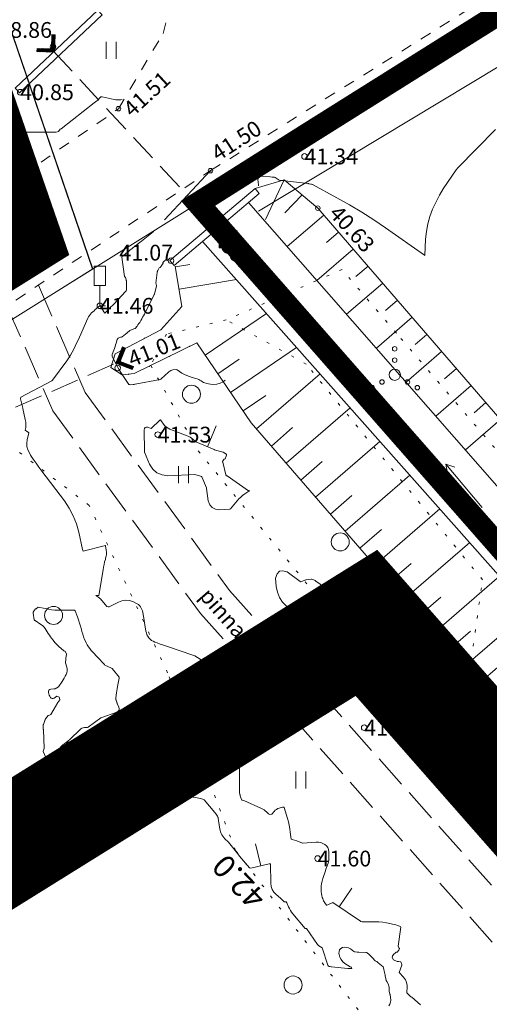
# Model space of a CAD drawing. Units: metres. Extents: x 546366 to 550130, y 6577793 to 6584932.
# Drawn here: x 548806 to 548827, y 6579603 to 6579647 of the extents above; entities that cross this region are included whole.
import ezdxf
from ezdxf.enums import TextEntityAlignment as Align

# ---------------------------------------------------------------- set-up
doc = ezdxf.new("R2010")
doc.units = ezdxf.units.M
doc.header["$PDSIZE"] = 0.1
for name, pattern in [('CENTER', [2, 1.25, -0.25, 0.25, -0.25]), ('ISOPOHI', [0.2, 0.1, 0.1]), ('ISOPOOL', [8, 6, -2]), ('KATASTRIPIIR', [0.02, 0.01, 0.01]), ('KOLVIK', [1.25, 0.25, -1]), ('KRAAVIPERV', [0.02, 0.01, 0.01]), ('KRUUSKILL', [2, 1, -1]), ('NOLVAKRIIPS', [0.2, 0.1, 0.1]), ('NOLVAPEAL', [0.2, 0.1, 0.1]), ('PINNASTEE', [4, 3, -1]), ('RAJATISP', [0.02, 0.01, 0.01]), ('TRUUP', [3.5, 2.5, -1])]:
    doc.linetypes.add(name, pattern=pattern)
for name, color, linetype in [('00_planeeritava ala piir', 7, 'Continuous'), ('DTRASS', 201, 'Continuous'), ('HALJASTUS', 104, 'Continuous'), ('HORISONTAAL', 34, 'Continuous'), ('LIIKLUS', 7, 'Continuous'), ('PIIR', 1, 'Continuous'), ('RELJEEF', 34, 'Continuous'), ('TEE', 7, 'Continuous'), ('TRUUP', 6, 'Continuous'), ('VEEKOGU', 5, 'Continuous')]:
    doc.layers.add(name, color=color, linetype=linetype)
doc.layers.add('00_uued krundid', color=1, linetype='Continuous', lineweight=50)
doc.layers.add('KORGUS-EH2000', color=2, linetype='Continuous', lineweight=0)
doc.styles.add('romans', font='romans.shx')
doc.styles.add('Style-INTL_ISO', font='INTL_ISO.shx')
doc.styles.add('Style-INTL_ISO_ITALIC', font='INTL_ISO_ITALIC.shx')
doc.linetypes.add('-D-', pattern='A,10,-1.5,["D",romans,S=1.4,R=0,X=-0.7,Y=-0.7],-1.5,10,-3', length=26)

# ---------------------------------------------------------------- blocks, each defined once
blk = doc.blocks.new('LIIKLM_2')
at = {"layer": 'LIIKLUS', "linetype": 'Continuous', "lineweight": 0}
for p, q in [((-0.5, 3.5), (-0.5, 1.8)), ((0.5, 3.5), (-0.5, 3.5)), ((0.5, 3.5), (0.5, 1.8)), ((0.5, 1.8), (-0.5, 1.8)), ((0, 1.8), (0, 0)), ((0.5, 0), (0, 0))]:
    blk.add_line(p, q, dxfattribs=at)
blk = doc.blocks.new('TORVAL_1')
at = {"layer": 'TRUUP', "linetype": 'Continuous', "lineweight": 0}
for p, q in [((-1.101, 0.899), (-0.899, 1.101)), ((-0.201, 0), (-1.101, 0.899)), ((-1.093, 0.891), (-0.79, 0.991)), ((-1.053, 0.852), (-0.75, 0.952)), ((-1.038, 0.962), (-0.83, 1.031)), ((-1.014, 0.812), (-0.711, 0.912)), ((0, 0), (-1, 1)), ((-0.959, 1.041), (-0.869, 1.071)), ((0.201, 0), (-0.899, 1.101)), ((-1.101, -0.899), (-0.201, 0)), ((-1, -1), (0, 0)), ((-0.974, 0.773), (-0.671, 0.873)), ((-0.934, 0.733), (-0.632, 0.833)), ((-0.895, 0.694), (-0.592, 0.793)), ((-0.855, 0.654), (-0.552, 0.754)), ((-0.816, 0.614), (-0.513, 0.714)), ((-0.776, 0.575), (-0.473, 0.675)), ((-0.736, 0.535), (-0.434, 0.635)), ((-0.697, 0.496), (-0.394, 0.595)), ((-0.657, 0.456), (-0.355, 0.556)), ((-0.618, 0.416), (-0.315, 0.516)), ((-0.578, 0.377), (-0.275, 0.477)), ((-0.539, 0.337), (-0.236, 0.437)), ((-0.499, 0.298), (-0.196, 0.397)), ((-0.459, 0.258), (-0.157, 0.358)), ((-0.42, 0.218), (-0.117, 0.318)), ((-0.396, -0.195), (0.2, 0.002)), ((-0.38, 0.179), (-0.077, 0.279)), ((-0.341, 0.139), (-0.038, 0.239)), ((-0.318, -0.116), (0.16, 0.041)), ((-0.301, 0.1), (0.002, 0.2)), ((-0.261, 0.06), (0.041, 0.16)), ((-0.239, -0.038), (0.121, 0.081)), ((-0.222, 0.02), (0.081, 0.12)), ((-1.099, -0.901), (-0.503, -0.704)), ((-1.06, -0.94), (-0.581, -0.783)), ((-1.025, -0.824), (-0.424, -0.625)), ((-1.02, -0.98), (-0.66, -0.861)), ((-0.946, -0.745), (-0.345, -0.547)), ((-0.899, -1.101), (0.201, 0)), ((-0.868, -0.666), (-0.267, -0.468)), ((-0.789, -0.588), (-0.188, -0.39)), ((-0.711, -0.509), (-0.11, -0.311)), ((-0.632, -0.431), (-0.031, -0.233)), ((-0.554, -0.352), (0.047, -0.154)), ((-0.475, -0.274), (0.126, -0.075)), ((-1.101, -0.899), (-0.899, -1.101)), ((-0.98, -1.02), (-0.738, -0.94)), ((-0.941, -1.059), (-0.817, -1.018))]:
    blk.add_line(p, q, dxfattribs=at)
blk = doc.blocks.new('METS_1')
at = {"layer": 'HALJASTUS', "linetype": 'Continuous', "lineweight": 0}
blk.add_circle((0, 0), 0.8, dxfattribs=at)
blk = doc.blocks.new('TORVAL_2')
at = {"layer": 'TRUUP', "linetype": 'Continuous', "lineweight": 0}
for p, q in [((-1.101, 0.899), (-0.899, 1.101)), ((-0.201, 0), (-1.101, 0.899)), ((-1.093, 0.891), (-0.79, 0.991)), ((-1.053, 0.852), (-0.75, 0.952)), ((-1.038, 0.962), (-0.83, 1.031)), ((-1.014, 0.812), (-0.711, 0.912)), ((0, 0), (-1, 1)), ((-0.959, 1.041), (-0.869, 1.071)), ((0.201, 0), (-0.899, 1.101)), ((-1.101, -0.899), (-0.201, 0)), ((-1, -1), (0, 0)), ((-0.974, 0.773), (-0.671, 0.873)), ((-0.934, 0.733), (-0.632, 0.833)), ((-0.899, -1.101), (0.201, 0)), ((-0.895, 0.694), (-0.592, 0.793)), ((-0.855, 0.654), (-0.552, 0.754)), ((-0.816, 0.614), (-0.513, 0.714)), ((-0.776, 0.575), (-0.473, 0.675)), ((-0.736, 0.535), (-0.434, 0.635)), ((-0.697, 0.496), (-0.394, 0.595)), ((-0.657, 0.456), (-0.355, 0.556)), ((-0.618, 0.416), (-0.315, 0.516)), ((-0.578, 0.377), (-0.275, 0.477)), ((-0.539, 0.337), (-0.236, 0.437)), ((-0.499, 0.298), (-0.196, 0.397)), ((-0.459, 0.258), (-0.157, 0.358)), ((-0.42, 0.218), (-0.117, 0.318)), ((-0.396, -0.195), (0.2, 0.002)), ((-0.38, 0.179), (-0.077, 0.279)), ((-0.341, 0.139), (-0.038, 0.239)), ((-0.318, -0.116), (0.16, 0.041)), ((-0.301, 0.1), (0.002, 0.2)), ((-0.261, 0.06), (0.041, 0.16)), ((-0.239, -0.038), (0.121, 0.081)), ((-0.222, 0.02), (0.081, 0.12)), ((-1.099, -0.901), (-0.503, -0.704)), ((-1.06, -0.94), (-0.581, -0.783)), ((-1.025, -0.824), (-0.424, -0.625)), ((-1.02, -0.98), (-0.66, -0.861)), ((-0.946, -0.745), (-0.345, -0.547)), ((-0.868, -0.666), (-0.267, -0.468)), ((-0.789, -0.588), (-0.188, -0.39)), ((-0.711, -0.509), (-0.11, -0.311)), ((-0.632, -0.431), (-0.031, -0.233)), ((-0.554, -0.352), (0.047, -0.154)), ((-0.475, -0.274), (0.126, -0.075)), ((-1.101, -0.899), (-0.899, -1.101)), ((-0.98, -1.02), (-0.738, -0.94)), ((-0.941, -1.059), (-0.817, -1.018))]:
    blk.add_line(p, q, dxfattribs=at)
blk = doc.blocks.new('RING02_3')
at = {"layer": 'KORGUS-EH2000', "linetype": 'Continuous', "lineweight": 0}
blk.add_circle((-0.01, -0.01), 0.25, dxfattribs=at)
blk = doc.blocks.new('RING02_1')
at = {"layer": 'KORGUS-EH2000', "linetype": 'Continuous', "lineweight": 0}
blk.add_circle((0.01, 0), 0.25, dxfattribs=at)
blk = doc.blocks.new('RING02_2')
at = {"layer": 'KORGUS-EH2000', "linetype": 'Continuous', "lineweight": 0}
blk.add_circle((-0.01, 0.01), 0.25, dxfattribs=at)
blk = doc.blocks.new('RING02_4')
at = {"layer": 'KORGUS-EH2000', "color": 32, "linetype": 'Continuous', "lineweight": 0}
blk.add_circle((0.01, 0), 0.25, dxfattribs=at)
blk = doc.blocks.new('HEIN_2')
at = {"layer": 'HALJASTUS', "linetype": 'Continuous', "lineweight": 0}
for p, q in [((-0.455, 0.761), (-0.455, -0.761)), ((0.455, 0.761), (0.455, -0.761))]:
    blk.add_line(p, q, dxfattribs=at)
blk = doc.blocks.new('VQSA_1')
at = {"layer": 'HALJASTUS', "linetype": 'Continuous', "lineweight": 0}
for centre, radius in [((0, 2.3), 0.2), ((0, 1.3), 0.2), ((0, 0), 0.5), ((-1.13, -0.65), 0.2), ((1.13, -0.65), 0.2), ((-2, -1.15), 0.2), ((2, -1.15), 0.2)]:
    blk.add_circle(centre, radius, dxfattribs=at)
blk = doc.blocks.new('METS_2')
at = {"layer": 'HALJASTUS', "linetype": 'Continuous', "lineweight": 0}
blk.add_circle((0, 0), 0.8, dxfattribs=at)
blk = doc.blocks.new('SUUND_1')
at = {"layer": 'VEEKOGU', "linetype": 'Continuous', "lineweight": 0}
for p in [(-2.5, 0), (1.784, 0.413), (1.784, -0.413)]:
    blk.add_line(p, (2.5, 0), dxfattribs=at)

msp = doc.modelspace()

# ---------------------------------------------------------------- linework, layer by layer
at = {"layer": '00_planeeritava ala piir', "color": 230, "linetype": 'CENTER', "ltscale": 5, "const_width": 5}
msp.add_lwpolyline([(549774.788, 6579555.994), (549284.857, 6579253.402), (549247.983, 6579263.557), (549174.562, 6579218.099), (549121.822, 6579278.229), (549121.822, 6579278.229), (549121.822, 6579278.229), (549121.822, 6579278.229), (548821.662, 6579620.104), (548676.568, 6579529.717), (548664.861, 6579549.48), (548805.466, 6579637.499), (548797.109, 6579661.635), (548817.516, 6579668.396), (549249.686, 6579939.242), (549281.084, 6579963.627), (549308.059, 6579990.016), (549321.186, 6580024.512), (549344.73, 6580065.822)], dxfattribs=at)
at = {"layer": '00_uued krundid', "const_width": 1, "flags": 128}
msp.add_lwpolyline([(549177.75, 6579224.16), (548814.19, 6579638.73), (548818.92, 6579641.72), (549262.66, 6579920.52), (549288.57, 6579940.5), (549297.23, 6579947.16), (549317.53, 6579971.63), (549340.41, 6580011.95), (549482.92, 6580262.99), (549564.37, 6580406.44), (549591.07, 6580438.89), (549623.08, 6580455.25), (549730.1, 6580322.58), (549772.62, 6580264.93), (549838.12, 6580180.83), (549895.98, 6580032.96), (549927.6, 6579891.2), (549924.39, 6579762.99), (549878.56, 6579667.59), (549769.77, 6579558.52), (549284.61, 6579258), (549246.96, 6579267.04), (549182.03, 6579226.81), (549177.75, 6579224.16)], close=True, dxfattribs=at)
at = {"layer": 'DTRASS', "linetype": '-D-', "lineweight": 0, "ltscale": 0.5, "flags": 128}
msp.add_lwpolyline([(548816.873, 6579638.38), (548862.517, 6579665.897), (548984.002, 6579742.83)], dxfattribs=at)
at = {"layer": 'HALJASTUS', "linetype": 'KOLVIK', "lineweight": 0, "ltscale": 0.5}
for points in [[(548824.806, 6579617.263), (548831.872, 6579607.642), (548838.187, 6579604.054), (548847.72, 6579593.058), (548848.291, 6579588.329), (548854.157, 6579584.579), (548863.853, 6579574.958), (548877.216, 6579560.079), (548891.149, 6579542.428), (548902.475, 6579530.116), (548909.482, 6579521.27), (548913.556, 6579521.067), (548916.765, 6579523.97), (548909.442, 6579532.807), (548901.253, 6579537.495), (548883.124, 6579557.674), (548864.587, 6579580.298), (548846.498, 6579600.64), (548840.428, 6579609.853), (548836.272, 6579617.435), (548822.991, 6579632.967), (548820.578, 6579635.789), (548815.442, 6579633.551)], [(548812.096, 6579631.53), (548814.2, 6579627.741), (548820.696, 6579619.783), (548824.806, 6579617.263), (548826.217, 6579617.827), (548826.809, 6579622.014), (548818.987, 6579631.594), (548815.442, 6579633.551), (548812.794, 6579632.922), (548812.096, 6579631.53)], [(548838.569, 6579573.094), (548842.771, 6579576.111), (548842.307, 6579585.628), (548831.17, 6579584.235), (548826.066, 6579593.984), (548822.817, 6579600.948), (548815.857, 6579610.001), (548812.841, 6579617.893), (548809.361, 6579625.321), (548803.56, 6579629.731), (548799.384, 6579628.106), (548796.801, 6579626.493)]]:
    msp.add_lwpolyline(points, dxfattribs=at)
at = {"layer": 'HORISONTAAL', "linetype": 'ISOPOOL', "lineweight": 0, "ltscale": 0.5}
for p, q in [((548814.607, 6579627.926), (548814.992, 6579628.848)), ((548818.897, 6579620.375), (548818.533, 6579619.444)), ((548820.451, 6579607.501), (548821.011, 6579608.33))]:
    msp.add_line(p, q, dxfattribs=at)
at = {"layer": 'HORISONTAAL', "linetype": 'ISOPOHI', "lineweight": 0, "ltscale": 0.5}
msp.add_line((548816.983, 6579609.323), (548816.747, 6579610.295), dxfattribs=at)
at = {"layer": 'HORISONTAAL', "linetype": 'ISOPOOL', "lineweight": 0, "ltscale": 0.5}
for points in [[(548805.198, 6579641.893), (548807.877, 6579641.886), (548807.892, 6579641.886), (548807.997, 6579641.91), (548808.075, 6579642.018), (548808.119, 6579642.037), (548809.584, 6579643.19), (548809.706, 6579643.278), (548809.75, 6579643.313), (548809.78, 6579643.354), (548809.867, 6579643.438), (548809.883, 6579643.449), (548809.899, 6579643.456), (548809.917, 6579643.459), (548809.936, 6579643.457), (548810.476, 6579643.336), (548810.548, 6579643.324), (548810.62, 6579643.317), (548810.692, 6579643.319), (548810.765, 6579643.327), (548810.831, 6579643.337)], [(548814.767, 6579640.138), (548814.75, 6579640.18), (548812.218, 6579637.474), (548812.197, 6579637.457), (548811.68, 6579637.055), (548811.585, 6579636.981), (548811.491, 6579636.907), (548811.398, 6579636.832), (548811.305, 6579636.756), (548811.254, 6579636.714), (548811.187, 6579636.659), (548811.12, 6579636.604), (548811.053, 6579636.55), (548810.985, 6579636.495), (548810.851, 6579636.385), (548810.826, 6579636.383), (548810.816, 6579636.342), (548810.936, 6579635.479), (548810.956, 6579635.452), (548810.977, 6579635.436), (548811.004, 6579635.327), (548811.008, 6579635.309), (548811.011, 6579635.291), (548811.013, 6579635.272), (548811.014, 6579635.253), (548811.015, 6579634.876), (548811.006, 6579634.844), (548810.773, 6579634.585), (548810.685, 6579634.489), (548810.595, 6579634.395), (548810.504, 6579634.302), (548810.412, 6579634.21), (548810.312, 6579634.112), (548810.269, 6579634.07), (548810.227, 6579634.028), (548810.185, 6579633.985), (548810.143, 6579633.942), (548810.06, 6579633.856), (548810.016, 6579633.907), (548809.848, 6579634.189), (548809.688, 6579634.06), (548809.633, 6579634.012), (548809.579, 6579633.963), (548809.524, 6579633.914), (548809.47, 6579633.864), (548809.42, 6579633.812), (548809.374, 6579633.756), (548809.336, 6579633.695), (548809.303, 6579633.631), (548808.931, 6579632.79), (548808.869, 6579632.654), (548808.807, 6579632.518), (548808.743, 6579632.383), (548808.678, 6579632.249), (548808.609, 6579632.117), (548808.535, 6579631.988), (548808.455, 6579631.863), (548808.37, 6579631.741), (548807.736, 6579630.874), (548807.711, 6579630.855), (548806.33, 6579630.12), (548806.31, 6579630.053), (548806.415, 6579629.638), (548806.423, 6579629.613), (548806.529, 6579629.139), (548806.541, 6579629.074), (548806.549, 6579629.009), (548806.553, 6579628.943), (548806.553, 6579628.876), (548806.549, 6579628.773), (548806.527, 6579628.656), (548806.666, 6579628.56), (548806.686, 6579628.541), (548806.611, 6579628.229), (548806.594, 6579628.076), (548806.601, 6579627.928), (548806.642, 6579627.785), (548806.708, 6579627.646), (548806.767, 6579627.552), (548806.885, 6579627.37), (548807.005, 6579627.191), (548807.131, 6579627.016), (548807.259, 6579626.842), (548808.262, 6579625.524), (548808.476, 6579625.2), (548808.659, 6579624.862), (548808.796, 6579624.503), (548808.901, 6579624.129), (548809.063, 6579623.36), (548809.09, 6579623.29), (548810.032, 6579623.527), (548810.071, 6579623.532), (548810.092, 6579623.517), (548810.119, 6579623.334), (548810.126, 6579623.243), (548810.126, 6579623.152), (548810.114, 6579623.062), (548810.094, 6579622.973), (548810.08, 6579622.923), (548810.049, 6579622.808), (548810.022, 6579622.694), (548809.998, 6579622.578), (548809.978, 6579622.461), (548809.811, 6579621.403), (548809.784, 6579621.313), (548809.739, 6579621.315), (548809.652, 6579621.323), (548809.784, 6579621.224), (548809.815, 6579621.201), (548809.87, 6579621.168), (548810.152, 6579620.836), (548810.199, 6579620.821), (548810.246, 6579620.809), (548810.659, 6579621.029), (548810.816, 6579621.087), (548810.975, 6579621.114), (548811.134, 6579621.096), (548811.294, 6579621.047), (548811.488, 6579620.954), (548811.546, 6579620.918), (548811.598, 6579620.875), (548811.64, 6579620.823), (548811.674, 6579620.764), (548811.701, 6579620.698), (548811.724, 6579620.631), (548811.741, 6579620.563), (548811.755, 6579620.494), (548811.879, 6579619.735), (548811.898, 6579619.655), (548811.925, 6579619.579), (548811.963, 6579619.507), (548812.009, 6579619.439), (548812.065, 6579619.38), (548812.126, 6579619.328), (548812.196, 6579619.287), (548812.27, 6579619.253), (548812.383, 6579619.213), (548812.518, 6579619.166), (548812.654, 6579619.119), (548812.789, 6579619.072), (548812.925, 6579619.026), (548813.922, 6579618.69), (548814.051, 6579618.637), (548814.173, 6579618.573), (548814.287, 6579618.495), (548814.394, 6579618.406), (548814.6, 6579618.213), (548814.633, 6579618.191), (548814.641, 6579617.276), (548814.641, 6579617.131), (548814.64, 6579616.985), (548814.637, 6579616.839), (548814.632, 6579616.694), (548814.646, 6579616.555), (548814.684, 6579616.433), (548814.756, 6579616.328), (548814.85, 6579616.233), (548815.081, 6579616.064), (548815.138, 6579616.046), (548815.733, 6579615.601), (548815.816, 6579615.525), (548815.887, 6579615.441), (548815.939, 6579615.344), (548815.979, 6579615.239), (548816.005, 6579615.126), (548816.024, 6579615.013), (548816.034, 6579614.899), (548816.038, 6579614.783), (548816.03, 6579612.634), (548816.03, 6579612.617), (548816.031, 6579612.6), (548816.033, 6579612.582), (548816.035, 6579612.565), (548816.046, 6579612.497), (548816.049, 6579612.48), (548816.053, 6579612.463), (548816.058, 6579612.446), (548816.064, 6579612.43), (548816.125, 6579612.261), (548816.14, 6579612.24), (548816.162, 6579612.232), (548816.22, 6579612.22), (548817.002, 6579611.868), (548817.062, 6579611.837), (548817.119, 6579611.802), (548817.173, 6579611.761), (548817.224, 6579611.717), (548817.322, 6579611.621), (548817.377, 6579611.591), (548817.47, 6579611.612), (548817.565, 6579611.732), (548817.614, 6579611.783), (548817.668, 6579611.826), (548817.729, 6579611.858), (548817.795, 6579611.882), (548817.935, 6579611.918), (548817.99, 6579611.924), (548818.005, 6579611.913), (548818.156, 6579611.42), (548818.198, 6579611.271), (548818.234, 6579611.12), (548818.262, 6579610.968), (548818.284, 6579610.814), (548818.321, 6579610.506), (548818.369, 6579610.49), (548818.573, 6579610.43), (548818.825, 6579610.327), (548818.845, 6579610.32), (548819.438, 6579610.366), (548819.54, 6579610.364), (548819.638, 6579610.349), (548819.732, 6579610.315), (548819.822, 6579610.269), (548819.895, 6579610.204), (548819.95, 6579610.13), (548819.982, 6579610.042), (548819.996, 6579609.946), (548819.994, 6579609.642), (548819.99, 6579609.572), (548819.98, 6579609.503), (548819.963, 6579609.435), (548819.94, 6579609.369), (548819.915, 6579609.303), (548819.89, 6579609.237), (548819.866, 6579609.17), (548819.843, 6579609.103), (548819.725, 6579608.751), (548819.694, 6579608.642), (548819.671, 6579608.531), (548819.658, 6579608.418), (548819.653, 6579608.304), (548819.654, 6579608.24), (548819.658, 6579608.158), (548819.667, 6579608.077), (548819.684, 6579607.997), (548819.705, 6579607.917), (548819.721, 6579607.866), (548819.74, 6579607.814), (548819.762, 6579607.764), (548819.789, 6579607.715), (548819.82, 6579607.669), (548819.885, 6579607.578), (548819.9, 6579607.569), (548819.954, 6579607.582), (548820.175, 6579607.688), (548821.399, 6579606.859), (548821.416, 6579606.853), (548821.475, 6579606.839), (548821.493, 6579606.831), (548821.871, 6579606.839), (548822.044, 6579606.838), (548822.216, 6579606.83), (548822.387, 6579606.811), (548822.558, 6579606.785), (548822.753, 6579606.749), (548822.825, 6579606.734), (548822.896, 6579606.717), (548822.967, 6579606.696), (548823.037, 6579606.673), (548823.177, 6579606.622), (548823.183, 6579606.603), (548823.071, 6579605.749), (548823.105, 6579605.676), (548823.121, 6579605.649), (548823.097, 6579605.57), (548823.027, 6579605.493), (548822.983, 6579605.484), (548822.96, 6579605.478), (548822.855, 6579605.388), (548822.826, 6579605.345), (548822.822, 6579605.328), (548822.81, 6579605.248), (548822.856, 6579605.146), (548823.028, 6579605.074), (548823.052, 6579605.074), (548823.083, 6579605.072), (548823.183, 6579605.063), (548823.237, 6579604.945), (548823.239, 6579604.929), (548823.238, 6579604.914), (548823.118, 6579604.587), (548823.309, 6579604.373), (548823.352, 6579604.317), (548823.389, 6579604.258), (548823.418, 6579604.194), (548823.442, 6579604.127), (548823.472, 6579604.018), (548823.466, 6579603.9), (548823.452, 6579603.726), (548823.453, 6579603.703), (548823.458, 6579603.682), (548823.469, 6579603.663), (548823.483, 6579603.645), (548823.624, 6579603.51), (548823.655, 6579603.495), (548823.682, 6579603.486), (548824.053, 6579603.154)]]:
    msp.add_lwpolyline(points, dxfattribs=at)
at = {"layer": 'HORISONTAAL', "linetype": 'ISOPOHI', "lineweight": 0, "ltscale": 0.5}
for points in [[(548827.38, 6579642.011), (548825.719, 6579640.307), (548825.646, 6579640.216), (548825.252, 6579639.648), (548825.072, 6579639.371), (548824.903, 6579639.089), (548824.75, 6579638.797), (548824.608, 6579638.499), (548824.595, 6579638.47), (548824.474, 6579638.148), (548824.378, 6579637.821), (548824.319, 6579637.485), (548824.286, 6579637.143), (548824.257, 6579636.413), (548824.233, 6579636.424), (548822.509, 6579637.641), (548821.983, 6579637.998), (548821.45, 6579638.341), (548820.905, 6579638.665), (548820.351, 6579638.975), (548819.263, 6579639.56), (548819.247, 6579639.567), (548819.231, 6579639.574), (548819.214, 6579639.579), (548819.197, 6579639.584), (548819.128, 6579639.598), (548819.11, 6579639.601), (548819.093, 6579639.604), (548819.075, 6579639.607), (548819.058, 6579639.609), (548817.79, 6579639.76), (548817.617, 6579639.871), (548817.583, 6579639.89), (548817.506, 6579639.894), (548817.476, 6579639.893), (548817.396, 6579639.899), (548817.046, 6579639.936), (548816.982, 6579639.93), (548816.859, 6579639.843), (548816.851, 6579639.743), (548816.863, 6579639.711), (548816.87, 6579639.501)], [(548812.857, 6579636.195), (548812.822, 6579636.219), (548812.765, 6579636.219), (548812.684, 6579636.159), (548812.636, 6579636.104), (548812.64, 6579636.089), (548812.645, 6579636.065), (548812.556, 6579635.943), (548812.511, 6579635.884), (548812.462, 6579635.865), (548812.405, 6579635.746), (548812.396, 6579635.726), (548812.389, 6579635.706), (548812.384, 6579635.685), (548812.38, 6579635.663), (548812.317, 6579635.189), (548812.336, 6579635.151), (548812.347, 6579635.068), (548812.259, 6579634.702), (548812.25, 6579634.679), (548811.812, 6579633.814), (548811.774, 6579633.741), (548811.735, 6579633.669), (548811.695, 6579633.597), (548811.654, 6579633.526), (548811.638, 6579633.5), (548811.603, 6579633.443), (548811.567, 6579633.387), (548811.528, 6579633.333), (548811.487, 6579633.28), (548811.404, 6579633.175), (548811.383, 6579633.167), (548811.196, 6579633.104), (548811.159, 6579633.086), (548811.049, 6579632.984), (548811.031, 6579632.967), (548811.012, 6579632.951), (548810.993, 6579632.935), (548810.973, 6579632.919), (548810.821, 6579632.799), (548810.789, 6579632.787), (548810.755, 6579632.784), (548810.643, 6579632.739), (548810.61, 6579632.685), (548810.562, 6579632.527), (548810.537, 6579632.448), (548810.511, 6579632.369), (548810.485, 6579632.291), (548810.457, 6579632.213), (548810.385, 6579632.014), (548810.379, 6579631.925), (548810.616, 6579631.465), (548810.631, 6579631.439), (548810.7, 6579631.331), (548810.71, 6579631.315), (548810.721, 6579631.298), (548810.732, 6579631.282), (548810.742, 6579631.266), (548811.128, 6579630.69), (548811.144, 6579630.679), (548811.187, 6579630.677), (548811.32, 6579630.687), (548811.342, 6579630.689), (548811.364, 6579630.691), (548811.386, 6579630.694), (548811.408, 6579630.698), (548812.513, 6579630.91), (548812.546, 6579630.926), (548812.738, 6579631.105), (548812.777, 6579631.141), (548812.816, 6579631.176), (548812.855, 6579631.211), (548812.895, 6579631.246), (548812.937, 6579631.277), (548812.981, 6579631.302), (548813.029, 6579631.319), (548813.08, 6579631.331), (548813.235, 6579631.354), (548813.266, 6579631.334), (548813.476, 6579631.196), (548813.584, 6579631.134), (548813.696, 6579631.079), (548813.812, 6579631.035), (548813.931, 6579630.999), (548814.098, 6579630.959), (548814.16, 6579630.939), (548814.22, 6579630.915), (548814.276, 6579630.883), (548814.33, 6579630.846), (548814.384, 6579630.81), (548814.44, 6579630.779), (548814.5, 6579630.755), (548814.562, 6579630.737), (548814.738, 6579630.699), (548814.886, 6579630.686), (548815.029, 6579630.696), (548815.167, 6579630.74), (548815.3, 6579630.807), (548815.4, 6579630.874)], [(548822.651, 6579603.107), (548822.703, 6579603.177), (548822.729, 6579603.261), (548822.737, 6579603.354), (548822.715, 6579603.602), (548822.706, 6579603.621), (548822.675, 6579603.759), (548822.671, 6579603.876), (548822.666, 6579603.93), (548822.656, 6579603.983), (548822.639, 6579604.034), (548822.618, 6579604.084), (548822.567, 6579604.183), (548822.54, 6579604.231), (548822.508, 6579604.374), (548822.496, 6579604.426), (548822.485, 6579604.478), (548822.474, 6579604.53), (548822.464, 6579604.582), (548822.423, 6579604.793), (548822.397, 6579604.837), (548822.186, 6579605.019), (548822.117, 6579605.067), (548822.074, 6579605.085), (548822.053, 6579605.096), (548821.927, 6579605.238), (548821.892, 6579605.276), (548821.856, 6579605.313), (548821.818, 6579605.349), (548821.78, 6579605.384), (548821.701, 6579605.453), (548821.666, 6579605.466), (548821.639, 6579605.471), (548821.325, 6579605.481), (548821.308, 6579605.482), (548821.291, 6579605.483), (548821.274, 6579605.484), (548821.257, 6579605.485), (548821.155, 6579605.495), (548821.133, 6579605.495), (548821.097, 6579605.515), (548820.949, 6579605.629), (548820.872, 6579605.672), (548820.792, 6579605.699), (548820.708, 6579605.703), (548820.62, 6579605.692), (548820.603, 6579605.688), (548820.528, 6579605.646), (548820.472, 6579605.591), (548820.446, 6579605.517), (548820.44, 6579605.431), (548820.449, 6579605.378), (548820.485, 6579605.26), (548820.537, 6579605.153), (548820.614, 6579605.063), (548820.708, 6579604.983), (548820.933, 6579604.836), (548820.992, 6579604.82), (548821.021, 6579604.766), (548820.988, 6579604.756), (548820.935, 6579604.759), (548820.906, 6579604.764), (548820.836, 6579604.768), (548820.112, 6579604.836), (548820.094, 6579604.835), (548820.053, 6579604.844), (548820.013, 6579604.846), (548819.979, 6579604.863), (548819.945, 6579604.915), (548819.696, 6579605.683), (548819.552, 6579605.767), (548819.487, 6579605.823), (548819, 6579606.53), (548818.94, 6579606.54), (548818.397, 6579607.184), (548818.34, 6579607.259), (548818.288, 6579607.336), (548818.243, 6579607.418), (548818.203, 6579607.503), (548818.13, 6579607.676), (548818.101, 6579607.726), (548818.085, 6579607.72), (548818.018, 6579607.721), (548817.918, 6579607.816), (548817.901, 6579607.832), (548817.884, 6579607.847), (548817.866, 6579607.863), (548817.849, 6579607.878), (548817.652, 6579608.044), (548817.555, 6579608.15), (548817.48, 6579608.268), (548817.437, 6579608.4), (548817.415, 6579608.543), (548817.4, 6579609.4), (548817.34, 6579609.41), (548816.532, 6579609.214), (548816.479, 6579609.225), (548816.298, 6579609.43), (548816.209, 6579609.533), (548816.121, 6579609.638), (548816.036, 6579609.744), (548815.952, 6579609.852), (548815.608, 6579610.3), (548815.538, 6579610.374), (548815.385, 6579610.519), (548815.336, 6579610.573), (548815.291, 6579610.629), (548815.253, 6579610.69), (548815.219, 6579610.754), (548815.192, 6579610.822), (548815.168, 6579610.891), (548815.151, 6579610.961), (548815.138, 6579611.033), (548815.083, 6579611.438), (548815.078, 6579611.461), (548815.071, 6579611.484), (548815.061, 6579611.505), (548815.049, 6579611.526), (548814.995, 6579611.607), (548814.981, 6579611.627), (548814.966, 6579611.646), (548814.952, 6579611.665), (548814.936, 6579611.684), (548814.458, 6579612.254), (548814.436, 6579612.265), (548814.398, 6579612.278), (548814.231, 6579612.317), (548814.147, 6579612.335), (548814.063, 6579612.351), (548813.979, 6579612.364), (548813.894, 6579612.375), (548813.504, 6579612.419), (548813.477, 6579612.415), (548813.231, 6579612.241), (548813.216, 6579612.23), (548813.2, 6579612.219), (548813.185, 6579612.208), (548813.169, 6579612.196), (548813.077, 6579612.128), (548813.042, 6579612.124), (548813.014, 6579612.147), (548812.938, 6579612.219), (548812.898, 6579612.252), (548812.856, 6579612.282), (548812.812, 6579612.309), (548812.759, 6579612.335), (548812.708, 6579612.359), (548812.658, 6579612.382), (548812.607, 6579612.407), (548812.557, 6579612.431), (548811.522, 6579612.951), (548811.502, 6579612.97), (548811.424, 6579613.052), (548811.375, 6579613.079), (548811.243, 6579613.183), (548811.234, 6579613.199), (548811.184, 6579613.305), (548811.154, 6579613.377), (548811.128, 6579613.449), (548811.109, 6579613.523), (548811.093, 6579613.599), (548811.034, 6579613.957), (548811.019, 6579613.986), (548810.619, 6579614.043), (548810.477, 6579614.046), (548810.341, 6579614.028), (548810.213, 6579613.978), (548810.09, 6579613.907), (548809.956, 6579613.806), (548809.905, 6579613.767), (548809.855, 6579613.728), (548809.805, 6579613.687), (548809.756, 6579613.647), (548809.63, 6579613.547), (548809.548, 6579613.496), (548809.482, 6579613.479), (548809.331, 6579613.495), (548809.256, 6579613.503), (548809.181, 6579613.511), (548809.106, 6579613.52), (548809.031, 6579613.528), (548808.456, 6579613.593), (548808.421, 6579613.596), (548808.398, 6579613.609), (548808.016, 6579614.108), (548807.975, 6579614.193), (548807.955, 6579614.278), (548807.967, 6579614.365), (548808.001, 6579614.452), (548808.061, 6579614.537), (548808.127, 6579614.617), (548808.201, 6579614.689), (548808.281, 6579614.755), (548808.505, 6579614.923), (548808.535, 6579614.956), (548808.942, 6579615.357), (548808.99, 6579615.395), (548809.042, 6579615.425), (548809.098, 6579615.442), (548809.158, 6579615.452), (548809.284, 6579615.459), (548809.317, 6579615.467), (548809.883, 6579615.888), (548809.929, 6579615.909), (548810.587, 6579616.136), (548810.647, 6579616.178), (548810.687, 6579616.229), (548810.695, 6579616.293), (548810.683, 6579616.366), (548810.622, 6579616.493), (548810.613, 6579616.514), (548810.603, 6579616.535), (548810.595, 6579616.557), (548810.587, 6579616.579), (548810.557, 6579616.667), (548810.551, 6579616.689), (548810.547, 6579616.712), (548810.547, 6579616.735), (548810.548, 6579616.758), (548810.565, 6579616.9), (548810.578, 6579616.994), (548810.592, 6579617.088), (548810.608, 6579617.181), (548810.625, 6579617.275), (548810.699, 6579617.651), (548810.689, 6579617.697), (548810.375, 6579618.083), (548810.348, 6579618.1), (548810.063, 6579618.233), (548810.037, 6579618.255), (548809.735, 6579618.577), (548809.664, 6579618.653), (548809.593, 6579618.729), (548809.523, 6579618.805), (548809.453, 6579618.882), (548809.387, 6579618.962), (548809.326, 6579619.045), (548809.272, 6579619.133), (548809.224, 6579619.224), (548809.207, 6579619.26), (548809.158, 6579619.373), (548809.113, 6579619.487), (548809.074, 6579619.604), (548809.041, 6579619.723), (548809.018, 6579619.814), (548808.979, 6579619.955), (548808.938, 6579620.095), (548808.891, 6579620.233), (548808.842, 6579620.371), (548808.738, 6579620.645), (548808.709, 6579620.674), (548808.682, 6579620.67), (548807.99, 6579620.668), (548807.843, 6579620.674), (548807.698, 6579620.687), (548807.554, 6579620.712), (548807.41, 6579620.745), (548807.101, 6579620.802), (548807.026, 6579620.743), (548807.004, 6579620.734), (548806.979, 6579620.728), (548806.899, 6579620.616), (548806.888, 6579620.597), (548806.881, 6579620.577), (548806.878, 6579620.556), (548806.879, 6579620.534), (548806.921, 6579620.246), (548806.954, 6579620.216), (548806.974, 6579620.211), (548807.225, 6579620.036), (548807.293, 6579619.981), (548807.355, 6579619.922), (548807.409, 6579619.854), (548807.457, 6579619.782), (548807.502, 6579619.706), (548807.549, 6579619.631), (548807.598, 6579619.558), (548807.649, 6579619.485), (548807.69, 6579619.427), (548807.766, 6579619.33), (548807.845, 6579619.235), (548807.931, 6579619.146), (548808.02, 6579619.061), (548808.242, 6579618.86), (548808.27, 6579618.845), (548808.3, 6579618.842), (548808.359, 6579618.711), (548808.333, 6579618.528), (548808.331, 6579618.511), (548808.328, 6579618.495), (548808.325, 6579618.478), (548808.323, 6579618.461), (548808.306, 6579618.36), (548808.31, 6579618.331), (548808.366, 6579618.144), (548808.382, 6579618.059), (548808.385, 6579617.975), (548808.37, 6579617.893), (548808.342, 6579617.811), (548808.302, 6579617.731), (548808.26, 6579617.653), (548808.213, 6579617.577), (548808.165, 6579617.502), (548807.998, 6579617.26), (548807.855, 6579617.183), (548807.819, 6579617.175), (548807.794, 6579617.182), (548807.663, 6579617.168), (548807.614, 6579617.149), (548807.579, 6579617.12), (548807.562, 6579617.077), (548807.561, 6579617.013), (548807.575, 6579616.955), (548807.594, 6579616.9), (548807.619, 6579616.846), (548807.647, 6579616.794), (548807.682, 6579616.763), (548807.72, 6579616.745), (548807.761, 6579616.748), (548807.805, 6579616.765), (548807.922, 6579616.849), (548807.976, 6579616.834), (548808.025, 6579616.805), (548808.047, 6579616.763), (548808.056, 6579616.682), (548807.965, 6579616.567), (548807.661, 6579616.04), (548807.604, 6579616.005), (548807.557, 6579615.998), (548807.537, 6579615.987), (548807.431, 6579615.839), (548807.419, 6579615.822), (548807.409, 6579615.803), (548807.4, 6579615.784), (548807.392, 6579615.765), (548807.333, 6579615.597), (548807.327, 6579615.578), (548807.322, 6579615.559), (548807.319, 6579615.54), (548807.317, 6579615.52), (548807.316, 6579615.388), (548807.338, 6579615.375), (548807.365, 6579614.528), (548807.341, 6579614.448), (548807.317, 6579614.397), (548807.382, 6579614.255), (548807.425, 6579614.164), (548807.434, 6579614.144), (548807.443, 6579614.123), (548807.451, 6579614.103), (548807.458, 6579614.082), (548807.723, 6579613.321)], [(548823.83, 6579620.685), (548823.834, 6579620.666), (548823.953, 6579619.714), (548823.958, 6579619.659), (548824.036, 6579619.509), (548824.077, 6579619.455), (548824.136, 6579619.44), (548824.222, 6579619.411), (548825.321, 6579619.32), (548825.501, 6579619.234), (548825.616, 6579619.117), (548825.634, 6579618.953), (548825.587, 6579618.759), (548825.234, 6579618.247), (548825.202, 6579618.239), (548825.137, 6579618.17), (548825.267, 6579618.061), (548825.322, 6579618.027), (548825.497, 6579617.833), (548825.55, 6579617.788), (548825.685, 6579617.842), (548826.14, 6579617.859), (548826.328, 6579617.821), (548826.485, 6579617.745), (548826.597, 6579617.61), (548826.678, 6579617.437), (548826.832, 6579616.74), (548826.843, 6579616.703), (548826.955, 6579616.443), (548827.009, 6579616.312), (548827.059, 6579616.18), (548827.103, 6579616.045), (548827.144, 6579615.91)]]:
    msp.add_lwpolyline(points, dxfattribs=at)
at = {"layer": 'HORISONTAAL', "linetype": 'ISOPOOL', "lineweight": 0, "ltscale": 0.5}
for points in [[(548814.347, 6579626.602), (548814.305, 6579626.611), (548814.044, 6579626.695), (548812.855, 6579626.632), (548812.596, 6579626.669), (548812.368, 6579626.759), (548812.189, 6579626.925), (548812.042, 6579627.142), (548811.815, 6579627.683), (548811.819, 6579627.712), (548811.798, 6579628.676), (548811.816, 6579628.732), (548811.846, 6579628.772), (548811.893, 6579628.788), (548811.952, 6579628.788), (548812.109, 6579628.735), (548812.494, 6579629.101), (548812.533, 6579629.115), (548812.549, 6579629.074), (548812.661, 6579628.923), (548812.721, 6579628.854), (548812.788, 6579628.793), (548812.864, 6579628.744), (548812.947, 6579628.704), (548813.711, 6579628.407), (548813.778, 6579628.377), (548813.841, 6579628.343), (548813.901, 6579628.303), (548813.958, 6579628.258), (548814.068, 6579628.161), (548814.097, 6579628.138), (548814.9, 6579627.803), (548814.926, 6579627.791), (548814.971, 6579627.77), (548815.244, 6579627.698), (548815.285, 6579627.685), (548815.303, 6579627.686), (548815.429, 6579627.614), (548815.444, 6579627.6), (548815.454, 6579627.584), (548815.457, 6579627.566), (548815.454, 6579627.545), (548815.391, 6579627.384), (548815.368, 6579627.378), (548815.349, 6579627.377), (548815.296, 6579627.292), (548815.284, 6579627.247), (548815.286, 6579627.231), (548815.424, 6579626.683), (548815.461, 6579626.635), (548815.482, 6579626.629), (548816.43, 6579625.97), (548816.49, 6579625.96), (548816.443, 6579625.955), (548816.26, 6579625.826), (548816.171, 6579625.758), (548816.086, 6579625.685), (548816.007, 6579625.607), (548815.932, 6579625.525), (548815.63, 6579625.167), (548815.6, 6579625.156), (548815.583, 6579625.158), (548815.144, 6579625.12), (548814.964, 6579625.15), (548814.816, 6579625.219), (548814.715, 6579625.349), (548814.647, 6579625.518), (548814.573, 6579626.069), (548814.571, 6579626.097), (548814.361, 6579626.592), (548814.347, 6579626.602)], [(548820.051, 6579621.387), (548820.089, 6579621.378), (548820.437, 6579621.181), (548820.606, 6579621.076), (548820.769, 6579620.964), (548820.922, 6579620.838), (548821.07, 6579620.705), (548821.24, 6579620.537), (548821.409, 6579620.365), (548821.574, 6579620.189), (548821.733, 6579620.008), (548821.888, 6579619.823), (548822.192, 6579619.446), (548822.177, 6579619.414), (548820.8, 6579618.496), (548820.782, 6579618.491), (548820.733, 6579618.475), (548820.684, 6579618.467), (548820.216, 6579618.761), (548820.005, 6579618.926), (548819.821, 6579619.114), (548819.68, 6579619.335), (548819.566, 6579619.577), (548819.354, 6579620.188), (548819.332, 6579620.236), (548818.932, 6579620.362), (548818.745, 6579620.435), (548818.564, 6579620.521), (548818.395, 6579620.626), (548818.232, 6579620.744), (548818.125, 6579620.832), (548817.945, 6579621.02), (548817.802, 6579621.227), (548817.713, 6579621.463), (548817.661, 6579621.718), (548817.632, 6579622.092), (548817.698, 6579622.28), (548817.8, 6579622.401), (548817.956, 6579622.421), (548818.15, 6579622.374), (548818.723, 6579621.938), (548818.739, 6579621.928), (548818.787, 6579621.942), (548818.906, 6579621.991), (548818.926, 6579621.998), (548818.946, 6579622.004), (548818.967, 6579622.009), (548818.988, 6579622.012), (548819.222, 6579622.043), (548819.246, 6579622.044), (548819.281, 6579622.031), (548819.383, 6579621.979), (548819.416, 6579621.96), (548819.611, 6579621.817), (548819.689, 6579621.756), (548819.763, 6579621.692), (548819.834, 6579621.623), (548819.901, 6579621.551), (548820.032, 6579621.402), (548820.051, 6579621.387)]]:
    msp.add_lwpolyline(points, close=True, dxfattribs=at)
at = {"layer": 'PIIR', "color": 240, "linetype": 'KATASTRIPIIR', "lineweight": 0, "ltscale": 0.5}
for points in [[(549177.75, 6579224.16), (548814.19, 6579638.73), (548818.92, 6579641.72), (549262.66, 6579920.52), (549288.57, 6579940.5), (549297.23, 6579947.16), (549317.53, 6579971.63), (549340.41, 6580011.95), (549482.92, 6580262.99), (549564.37, 6580406.44), (549591.07, 6580438.89), (549623.08, 6580455.25), (549730.1, 6580322.58), (549772.62, 6580264.93), (549838.12, 6580180.83), (549895.98, 6580032.96), (549927.6, 6579891.2), (549924.39, 6579762.99), (549878.56, 6579667.59), (549769.77, 6579558.52), (549284.61, 6579258), (549246.96, 6579267.04), (549182.03, 6579226.81), (549177.75, 6579224.16)], [(548451.2, 6579415.53), (548505.16, 6579274.48), (548106.68, 6579216.6), (548026.59, 6579171.17), (547946.02, 6579320.09), (547815.3, 6579710.24), (547819.52, 6579711.08), (548315.78, 6579808.25), (548320.29, 6579809.14), (548262.05, 6579989.13), (548265.49, 6579989.77), (548656.78, 6580063.09), (548662.54, 6580064.17), (548694.47, 6579971.12), (548784.24, 6579709.48), (548801.33, 6579659.69), (548809.52, 6579635.82), (548807.78, 6579634.73), (548669.96, 6579548.65), (548525.26, 6579458.21), (548539.52, 6579419.78), (548527.65, 6579416.98), (548514.88, 6579451.79), (548451.2, 6579415.53)], [(548975.94, 6579061.81), (548669.96, 6579548.65), (548807.78, 6579634.73), (548809.51, 6579635.81), (548814.19, 6579638.73), (549177.75, 6579224.16), (549173.64, 6579221.6), (549118.07, 6579187.21), (549109.41, 6579147.48), (548975.94, 6579061.81)]]:
    msp.add_lwpolyline(points, close=True, dxfattribs=at)
msp.add_lwpolyline([(549482.92, 6580262.99), (549340.41, 6580011.95), (549317.53, 6579971.63), (549297.23, 6579947.16), (549288.57, 6579940.5), (549262.66, 6579920.52), (548818.92, 6579641.72), (548814.19, 6579638.73), (548809.51, 6579635.81), (548801.33, 6579659.69), (548806.99, 6579661.63), (548820.25, 6579666.18), (548871.86, 6579698.61), (549132.26, 6579862.22), (549018.54, 6580044.34), (548904.81, 6580226.46)], dxfattribs=at)
at = {"layer": 'RELJEEF', "linetype": 'NOLVAKRIIPS', "lineweight": 0, "ltscale": 0.5}
for p, q in [((548818.009, 6579639.778), (548817.185, 6579638.006)), ((548818.813, 6579639.1), (548818.036, 6579638.299)), ((548819.771, 6579638.21), (548818.15, 6579636.811)), ((548820.424, 6579637.453), (548819.885, 6579636.988)), ((548821.077, 6579636.696), (548819.467, 6579635.306)), ((548813.186, 6579635.906), (548813.827, 6579636.013)), ((548821.731, 6579635.939), (548821.196, 6579635.477)), ((548813.351, 6579634.92), (548815.891, 6579635.345)), ((548822.384, 6579635.182), (548820.784, 6579633.801)), ((548823.037, 6579634.425), (548822.506, 6579633.966)), ((548814.505, 6579631.991), (548817.224, 6579633.842)), ((548823.691, 6579633.668), (548822.101, 6579632.296)), ((548824.344, 6579632.911), (548823.816, 6579632.455)), ((548815.63, 6579630.338), (548818.561, 6579632.333)), ((548824.997, 6579632.154), (548823.419, 6579630.791)), ((548815.067, 6579631.165), (548816.009, 6579631.806)), ((548816.789, 6579628.711), (548819.608, 6579631.152)), ((548825.651, 6579631.396), (548825.126, 6579630.944)), ((548826.304, 6579630.639), (548824.736, 6579629.286)), ((548816.193, 6579629.511), (548817.205, 6579630.201)), ((548826.957, 6579629.882), (548826.436, 6579629.433)), ((548818.099, 6579627.199), (548820.935, 6579629.656)), ((548827.611, 6579629.125), (548826.053, 6579627.781)), ((548817.444, 6579627.955), (548818.387, 6579628.771)), ((548819.408, 6579625.687), (548822.262, 6579628.159)), ((548818.754, 6579626.443), (548819.702, 6579627.265)), ((548820.718, 6579624.176), (548823.589, 6579626.662)), ((548820.063, 6579624.931), (548821.017, 6579625.758)), ((548822.027, 6579622.664), (548824.915, 6579625.166)), ((548821.372, 6579623.42), (548822.332, 6579624.251)), ((548823.337, 6579621.152), (548826.242, 6579623.669)), ((548822.682, 6579621.908), (548823.648, 6579622.744)), ((548824.646, 6579619.64), (548827.569, 6579622.172)), ((548823.991, 6579620.396), (548824.963, 6579621.238)), ((548825.956, 6579618.129), (548828.896, 6579620.675)), ((548825.301, 6579618.885), (548826.278, 6579619.731)), ((548826.61, 6579617.373), (548827.593, 6579618.224))]:
    msp.add_line(p, q, dxfattribs=at)
at = {"layer": 'RELJEEF', "linetype": 'NOLVAPEAL', "lineweight": 0, "ltscale": 0.5}
for points in [[(548816.723, 6579639.382), (548818.009, 6579639.778), (548819.51, 6579638.512), (548831.7, 6579624.387), (548846.309, 6579608.391), (548859.298, 6579592.893), (548871.446, 6579578.404), (548881.439, 6579566.845), (548890.936, 6579556.222), (548907.482, 6579535.957), (548920.432, 6579520.668), (548937.553, 6579500.996), (548951.699, 6579484.492), (548968.111, 6579467.256), (548970.146, 6579464.279)], [(548813.18, 6579635.94), (548813.48, 6579634.15), (548812.542, 6579633.114), (548810.51, 6579632.054), (548810.324, 6579631.436), (548810.824, 6579631.109), (548811.358, 6579631.167), (548814.136, 6579632.532), (548816.548, 6579628.99), (548850.18, 6579590.162), (548850.217, 6579589.441), (548849.023, 6579588.521), (548849.031, 6579587.22), (548849.875, 6579586.558), (548852.799, 6579587.138), (548856.692, 6579582.644), (548910.03, 6579521.542), (548964.162, 6579460.933), (549025.896, 6579391.847), (549080.672, 6579327.848), (549150.228, 6579249.932), (549171.29, 6579226.58), (549183.84, 6579211.84), (549187.56, 6579206.458)]]:
    msp.add_lwpolyline(points, dxfattribs=at)
at = {"layer": 'RELJEEF', "linetype": 'NOLVAKRIIPS', "lineweight": 0, "ltscale": 0.5}
for p in [(548811.813, 6579632.734), (548813.826, 6579632.38), (548810.926, 6579632.272), (548812.929, 6579631.939), (548812.031, 6579631.498), (548811.109, 6579631.14)]:
    msp.add_point(p, dxfattribs=at)
at = {"layer": 'TEE', "linetype": 'KRUUSKILL', "lineweight": 0, "ltscale": 0.5}
for points in [[(548796.957, 6579628.342), (548814.75, 6579640.18), (548827.79, 6579648.34), (548840.69, 6579656.5), (548853.46, 6579664.39), (548866.48, 6579672.52), (548879.28, 6579680.5)], [(548794.053, 6579631.48), (548810.664, 6579642.927), (548812.638, 6579646.264), (548813.713, 6579650.32), (548812.927, 6579654.796), (548811.928, 6579656.256)]]:
    msp.add_lwpolyline(points, dxfattribs=at)
at = {"layer": 'TEE', "linetype": 'PINNASTEE', "lineweight": 0, "ltscale": 0.5}
for points in [[(548807.108, 6579635.095), (548809.185, 6579630.334), (548815.589, 6579621.547), (548835.457, 6579599.149), (548848.364, 6579582.816), (548849.857, 6579579.13)], [(548805.717, 6579634.17), (548807.749, 6579629.511), (548814.306, 6579620.515), (548834.195, 6579598.092), (548846.928, 6579581.981), (548848.267, 6579578.674)]]:
    msp.add_lwpolyline(points, dxfattribs=at)
at = {"layer": 'TRUUP', "linetype": 'TRUUP', "lineweight": 0, "ltscale": 0.5}
for points in [[(548807.757, 6579645.507), (548815.22, 6579637.46)], [(548801.287, 6579627.572), (548810.643, 6579631.671)]]:
    msp.add_lwpolyline(points, dxfattribs=at)
at = {"layer": 'TRUUP', "linetype": 'RAJATISP', "lineweight": 0, "ltscale": 0.5}
for points in [[(548809.745, 6579647.304), (548806.083, 6579643.837), (548806.276, 6579643.633), (548809.938, 6579647.1)], [(548816.904, 6579639.167), (548813.128, 6579635.974), (548812.947, 6579636.189), (548816.723, 6579639.382)]]:
    msp.add_3dface(points, dxfattribs=at)
at = {"layer": 'VEEKOGU', "linetype": 'KRAAVIPERV', "lineweight": 0, "ltscale": 0.5}
for points in [[(548972.876, 6579460.277), (548950.722, 6579483.163), (548917.885, 6579520.779), (548907.36, 6579534.58), (548878.75, 6579566.06), (548844.95, 6579606.19), (548816.435, 6579638.77)], [(549190.072, 6579207.112), (549186.511, 6579212.249), (549083.204, 6579330.061), (549030.081, 6579390.719), (548977.042, 6579449.943), (548970.145, 6579456.757), (548877.43, 6579564.59), (548856.287, 6579589.209), (548855.61, 6579589.342), (548855.194, 6579589.123), (548852.041, 6579587.819), (548850.392, 6579587.46), (548849.86, 6579587.726), (548849.7, 6579588.511), (548851.004, 6579589.257), (548853.172, 6579590.015), (548854.219, 6579590.711), (548854.408, 6579591.396), (548840.639, 6579607.428), (548814.389, 6579637.04)]]:
    msp.add_lwpolyline(points, dxfattribs=at)

# ---------------------------------------------------------------- block references
at = {"layer": 'HALJASTUS', "linetype": 'Continuous', "lineweight": 0, "xscale": 0.5, "yscale": 0.5}
for name, p in [('HEIN_2', (548810.338, 6579645.516)), ('VQSA_1', (548822.917, 6579631.119)), ('METS_1', (548813.901, 6579630.255)), ('HEIN_2', (548813.546, 6579626.682)), ('METS_1', (548820.497, 6579623.696)), ('METS_2', (548807.785, 6579620.436)), ('METS_1', (548824.441, 6579619.75)), ('VQSA_1', (548811.439, 6579614.14)), ('HEIN_2', (548818.751, 6579613.128)), ('METS_2', (548818.408, 6579604.028))]:
    msp.add_blockref(name, p, dxfattribs=at)
at = {"layer": 'KORGUS-EH2000', "linetype": 'Continuous', "lineweight": 0}
for name, p, xscale, yscale in [('RING02_4', (548807.75, 6579645.68), 0.5, 0.5), ('RING02_4', (548806.3, 6579643.66), 0.5, 0.5), ('RING02_1', (548810.66, 6579642.93), 0.3999990686758433, 0.3999990686758433), ('RING02_4', (548818.91, 6579640.81), 0.5, 0.5), ('RING02_3', (548814.75, 6579640.18), 0.3999990686758433, 0.3999990686758433), ('RING02_2', (548819.51, 6579638.51), 0.3999990686758433, 0.3999990686758433), ('RING02_4', (548815.47, 6579637.18), 0.5, 0.5), ('RING02_4', (548812.99, 6579636.18), 0.5, 0.5), ('RING02_4', (548809.83, 6579634.18), 0.5, 0.5), ('RING02_4', (548810.62, 6579631.42), 0.5, 0.5), ('RING02_4', (548812.4, 6579628.46), 0.5, 0.5), ('RING02_4', (548820.96, 6579619.15), 0.5, 0.5), ('RING02_4', (548821.56, 6579615.45), 0.5, 0.5), ('RING02_4', (548819.49, 6579609.64), 0.5, 0.5)]:
    msp.add_blockref(name, p, dxfattribs=dict(at, xscale=xscale, yscale=yscale))
at = {"layer": 'LIIKLUS', "linetype": 'Continuous', "lineweight": 0, "xscale": 0.5, "yscale": 0.5}
msp.add_blockref('LIIKLM_2', (548809.837, 6579634.185), dxfattribs=at)
at = {"layer": 'TRUUP', "linetype": 'Continuous', "lineweight": 0}
for name, p, xscale, yscale, rotation in [('TORVAL_1', (548807.757, 6579645.507), 0.5, 0.5, 312.8436531865337), ('TORVAL_1', (548815.22, 6579637.46), 0.5, 0.5, 132.8436531865337), ('TORVAL_2', (548810.643, 6579631.671), 0.5000000000000001, 0.5000000000000001, 203.6589279394176)]:
    msp.add_blockref(name, p, dxfattribs=dict(at, xscale=xscale, yscale=yscale, rotation=rotation))
at = {"layer": 'VEEKOGU', "linetype": 'Continuous', "lineweight": 0, "xscale": 0.5, "yscale": 0.5, "rotation": 129.7203791656753}
msp.add_blockref('SUUND_1', (548825.989, 6579626.192), dxfattribs=at)

# ---------------------------------------------------------------- texts
at = {"layer": 'HORISONTAAL', "linetype": 'ISOPOHI', "lineweight": 0, "style": 'Style-INTL_ISO'}
for s, rotation, p in [('41.0', 116.0504, (548826.507, 6579616.265)), ('42.0', 300.1733, (548808.735, 6579613.533)), ('42.0', 133.3357, (548816.371, 6579608.949))]:
    msp.add_text(s, height=1, rotation=rotation, dxfattribs=at).set_placement(p, align=Align.CENTER)
at = {"layer": 'KORGUS-EH2000', "linetype": 'Continuous', "lineweight": 0, "style": 'Style-INTL_ISO_ITALIC'}
for s, p in [('38.86', (548805.329, 6579646.425)), ('40.85', (548806.3, 6579643.66)), ('41.34', (548818.91, 6579640.81)), ('41.07', (548810.702, 6579636.539)), ('41.46', (548809.83, 6579634.18)), ('41.53', (548812.4, 6579628.46)), ('41.64', (548820.96, 6579619.15)), ('41.20', (548821.56, 6579615.45)), ('41.60', (548819.49, 6579609.64))]:
    msp.add_text(s, height=0.7, dxfattribs=at).set_placement(p, align=Align.MIDDLE_LEFT)
for s, rotation, p in [('41.51', 42.6029, (548811.039, 6579642.775)), ('41.50', 32.833, (548814.89, 6579640.864)), ('40.63', 312.3511, (548820.219, 6579638.476)), ('39.00', 314.7982, (548815.402, 6579637.005)), ('41.01', 21.9974, (548811.134, 6579631.775))]:
    msp.add_text(s, height=0.7, rotation=rotation, dxfattribs=at).set_placement(p, align=Align.MIDDLE_LEFT)
at = {"layer": 'TEE', "linetype": 'Continuous', "lineweight": 0, "style": 'Style-INTL_ISO'}
msp.add_text('pinnas', height=0.7, rotation=311.2865, dxfattribs=at).set_placement((548815.466, 6579620.374), align=Align.MIDDLE_CENTER)

doc.saveas('drawing.dxf')
